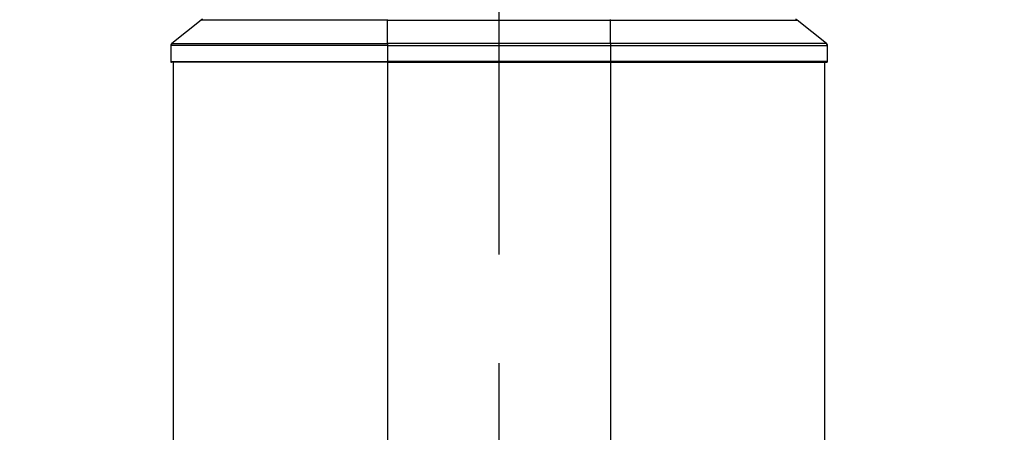
# Model space of a CAD drawing. Units: millimetres. Extents: x 0 to 297, y 0 to 210.
# Drawn here: x 144 to 167, y 72 to 81 of the extents above; entities that cross this region are included whole.
import ezdxf

# ---------------------------------------------------------------- set-up
doc = ezdxf.new("R2010")
doc.units = ezdxf.units.MM
doc.linetypes.add('CENTERX2', pattern=[20.32, 12.7, -2.54, 2.54, -2.54])
doc.linetypes.add('PHANTOM', pattern=[12.7, 6.35, -1.27, 1.27, -1.27, 1.27, -1.27])
doc.layers.add('DEFAULT', color=179, linetype='Continuous')
doc.styles.add('SLDTEXTSTYLE3', font='TXT', dxfattribs={"width": 0.75})
doc.dimstyles.new('SLDDIMSTYLE1', dxfattribs={"dimtxt": 3.5, "dimasz": 3.302, "dimexe": 0, "dimexo": 0.0625, "dimgap": 0.875, "dimtad": 1, "dimdec": 0, "dimlfac": 15, "dimrnd": 1e-09, "dimzin": 12, "dimdsep": 46, "dimtxsty": 'SLDTEXTSTYLE3', "dimsah": 1, "dimcen": 0.09, "dimadec": 0, "dimazin": 3, "dimtfac": 1, "dimtdec": 0, "dimtmove": 0, "dimatfit": 0, "dimfxl": 1, "dimfrac": 2, "dimtolj": 1, "dimtzin": 12, "dimarcsym": 0})
doc.dimstyles.new('SLDDIMSTYLE2', dxfattribs={"dimtxt": 3.5, "dimasz": 3.302, "dimexe": 0, "dimexo": 0.0625, "dimgap": 0.875, "dimtad": 1, "dimdec": 0, "dimlfac": 15, "dimrnd": 1e-09, "dimzin": 12, "dimdsep": 46, "dimtxsty": 'SLDTEXTSTYLE3', "dimsah": 1, "dimcen": 0.09, "dimadec": 0, "dimazin": 3, "dimtfac": 1, "dimtdec": 0, "dimtofl": 0, "dimtmove": 0, "dimatfit": 3, "dimfxl": 1, "dimfrac": 2, "dimtolj": 1, "dimtzin": 12, "dimarcsym": 0})

# ---------------------------------------------------------------- blocks, each defined once
blk = doc.blocks.new('_D_3')
at = {"layer": 'DEFAULT', "transparency": 16777216}
for p, q in [((131.055, 130.667), (131.055, 41.307)), ((154.779, 54.425), (154.779, 41.307)), ((131.055, 42.307), (124.705, 42.307)), ((131.055, 42.307), (154.779, 42.307)), ((154.779, 42.307), (161.129, 42.307))]:
    blk.add_line(p, q, dxfattribs=at)
for points in [[(131.055, 42.307), (127.753, 42.815), (127.753, 41.799)], [(154.779, 42.307), (158.081, 41.799), (158.081, 42.815)]]:
    blk.add_solid(points, dxfattribs=at)
at = {"layer": 'DEFAULT', "transparency": 16777216, "char_height": 3.5, "attachment_point": 1, "style": 'SLDTEXTSTYLE3'}
for s, insert in [('356', (138.6, 46.82)), ('Backrest', (132.949, 41.264)), ('Fully upright', (129.135, 35.707))]:
    blk.add_mtext(s, dxfattribs=dict(at, insert=insert))
blk = doc.blocks.new('_D_4')
at = {"layer": 'DEFAULT', "transparency": 16777216}
for p, q in [((153.986, 97.356), (116.14, 97.356)), ((117.14, 97.356), (117.14, 55.356)), ((141.221, 55.356), (116.14, 55.356))]:
    blk.add_line(p, q, dxfattribs=at)
for points in [[(117.14, 97.356), (116.632, 94.054), (117.648, 94.054)], [(117.14, 55.356), (117.648, 58.658), (116.632, 58.658)]]:
    blk.add_solid(points, dxfattribs=at)
at = {"layer": 'DEFAULT', "transparency": 16777216, "char_height": 3.5, "attachment_point": 1, "rotation": 90, "style": 'SLDTEXTSTYLE3'}
for s, insert in [('Seat height', (118.184, 65.977)), ('800 Max', (112.628, 69.489)), ('Min', (107.071, 79.386)), ('630', (107.071, 70.315))]:
    blk.add_mtext(s, dxfattribs=dict(at, insert=insert))
blk = doc.blocks.new('_D_7')
at = {"layer": 'DEFAULT', "transparency": 16777216}
for p, q in [((210.421, 159.533), (210.421, 165.883)), ((138.072, 159.533), (211.421, 159.533)), ((210.421, 159.533), (210.421, 55.356)), ((153.275, 55.356), (211.421, 55.356)), ((210.421, 55.356), (210.421, 49.006))]:
    blk.add_line(p, q, dxfattribs=at)
for points in [[(210.421, 159.533), (210.929, 162.835), (209.913, 162.835)], [(210.421, 55.356), (209.913, 52.054), (210.929, 52.054)]]:
    blk.add_solid(points, dxfattribs=at)
at = {"layer": 'DEFAULT', "transparency": 16777216, "char_height": 3.5, "attachment_point": 1, "rotation": 90, "style": 'SLDTEXTSTYLE3'}
for s, insert in [('Fully upright', (217.02, 92.719)), ('1730 Max', (205.908, 95.386)), ('Backrest', (211.464, 96.533)), ('Min', (200.351, 107.869)), ('1560', (200.351, 96.212))]:
    blk.add_mtext(s, dxfattribs=dict(at, insert=insert))

msp = doc.modelspace()

# ---------------------------------------------------------------- linework, layer by layer
at = {"color": 7, "linetype": 'Continuous', "lineweight": 25}
for p, q in [((147.828, 81.208), (147.148, 80.664)), ((152.179, 81.208), (147.828, 81.208)), ((152.179, 81.208), (152.179, 81.223)), ((152.179, 80.664), (152.179, 81.208)), ((152.179, 81.208), (157.379, 81.208)), ((157.379, 81.208), (157.379, 81.223)), ((157.379, 80.664), (157.379, 81.208)), ((157.379, 81.208), (161.731, 81.208)), ((162.411, 80.664), (161.731, 81.208)), ((147.123, 80.612), (147.123, 80.24)), ((152.179, 80.612), (147.123, 80.612)), ((147.148, 80.664), (152.179, 80.664)), ((152.179, 80.664), (152.179, 80.612)), ((157.379, 80.664), (152.179, 80.664)), ((152.179, 80.612), (152.179, 80.24)), ((152.179, 80.612), (157.379, 80.612)), ((157.379, 80.664), (157.379, 80.612)), ((162.411, 80.664), (157.379, 80.664)), ((157.379, 80.612), (157.379, 80.24)), ((157.379, 80.612), (162.436, 80.612)), ((162.436, 80.24), (162.436, 80.612)), ((147.123, 80.24), (152.179, 80.24)), ((152.179, 80.223), (147.139, 80.223)), ((147.182, 80.223), (147.182, 71.092)), ((147.182, 80.223), (147.182, 71.092)), ((152.179, 80.223), (152.179, 80.24)), ((157.379, 80.24), (152.179, 80.24)), ((152.179, 80.223), (157.379, 80.223)), ((152.179, 80.223), (152.179, 71.188)), ((157.379, 80.223), (157.379, 80.24)), ((162.436, 80.24), (157.379, 80.24)), ((157.379, 80.223), (162.419, 80.223)), ((157.379, 80.223), (157.379, 71.176)), ((162.376, 71.26), (162.376, 80.223)), ((162.376, 71.26), (162.376, 80.223))]:
    msp.add_line(p, q, dxfattribs=at)
at = {"color": 7, "linetype": 'PHANTOM', "lineweight": 18}
for p, q in [((147.828, 81.208), (147.148, 80.664)), ((152.179, 81.208), (147.828, 81.208)), ((152.179, 81.208), (152.179, 81.223)), ((152.179, 80.664), (152.179, 81.208)), ((152.179, 81.208), (157.379, 81.208)), ((157.379, 81.208), (157.379, 81.223)), ((157.379, 80.664), (157.379, 81.208)), ((157.379, 81.208), (161.731, 81.208)), ((162.411, 80.664), (161.731, 81.208)), ((147.123, 80.612), (147.123, 80.24)), ((152.179, 80.612), (147.123, 80.612)), ((147.148, 80.664), (152.179, 80.664)), ((152.179, 80.664), (152.179, 80.612)), ((157.379, 80.664), (152.179, 80.664)), ((152.179, 80.612), (152.179, 80.24)), ((152.179, 80.612), (157.379, 80.612)), ((157.379, 80.664), (157.379, 80.612)), ((162.411, 80.664), (157.379, 80.664)), ((157.379, 80.612), (157.379, 80.24)), ((157.379, 80.612), (162.436, 80.612)), ((162.436, 80.24), (162.436, 80.612)), ((147.123, 80.24), (152.179, 80.24)), ((152.179, 80.223), (147.139, 80.223)), ((147.182, 80.223), (147.182, 62.023)), ((147.182, 80.223), (147.182, 62.023)), ((152.179, 80.223), (152.179, 80.24)), ((157.379, 80.24), (152.179, 80.24)), ((152.179, 80.223), (157.379, 80.223)), ((152.179, 80.223), (152.179, 62.023)), ((157.379, 80.223), (157.379, 80.24)), ((162.436, 80.24), (157.379, 80.24)), ((157.379, 80.223), (162.419, 80.223)), ((157.379, 80.223), (157.379, 62.023)), ((162.376, 62.023), (162.376, 80.223)), ((162.376, 62.023), (162.376, 80.223))]:
    msp.add_line(p, q, dxfattribs=at)
at = {"color": 7, "linetype": 'Continuous', "lineweight": 25}
for centre, radius, start, end in [((147.869, 81.156), 0.0667, 90, 128.6598), ((161.689, 81.156), 0.0667, 51.3402, 90), ((147.189, 80.612), 0.0667, 128.6598, 180), ((162.369, 80.612), 0.0667, 0, 51.3402), ((147.139, 80.24), 0.0167, 180, 270), ((162.419, 80.24), 0.0167, 270, 0)]:
    msp.add_arc(centre, radius, start, end, dxfattribs=at)
at = {"color": 7, "linetype": 'PHANTOM', "lineweight": 18}
for centre, radius, start, end in [((147.869, 81.156), 0.0667, 90, 128.6598), ((161.689, 81.156), 0.0667, 51.3402, 90), ((147.189, 80.612), 0.0667, 128.6598, 180), ((162.369, 80.612), 0.0667, 0, 51.3402), ((147.139, 80.24), 0.0167, 180, 270), ((162.419, 80.24), 0.0167, 270, 0)]:
    msp.add_arc(centre, radius, start, end, dxfattribs=at)
at = {"layer": 'DEFAULT', "linetype": 'CENTERX2'}
msp.add_line((154.779, 55.425), (154.779, 161.467), dxfattribs=at)

# ---------------------------------------------------------------- dimensions: what is measured, and where the dimension line sits
at = {"layer": 'DEFAULT'}
for base, p1, p2, text, dimstyle, picture, middle in [((221.532, 55.356), (137.072, 159.533), (152.275, 55.356), '<> Min\\P1730 Max', 'SLDDIMSTYLE1', '_D_7', (221.532, 106.063)), ((122.696, 55.356), (154.986, 97.356), (142.221, 55.356), '<> Min\\P800 Max', 'SLDDIMSTYLE2', '_D_4', (122.696, 78.873))]:
    dim = msp.add_linear_dim(base=base, p1=p1, p2=p2, angle=90, text=text, dimstyle=dimstyle, dxfattribs=at)
    dim.commit()
    dim.dimension.update_dxf_attribs({"geometry": picture, "text_midpoint": middle, "dimtype": 160})
dim = msp.add_linear_dim(base=(154.779, 31.196), p1=(131.055, 131.667), p2=(154.779, 55.425), angle=0, dimstyle='SLDDIMSTYLE1', dxfattribs=at)
dim.commit()
dim.dimension.update_dxf_attribs({"geometry": '_D_3', "text_midpoint": (142.479, 31.196), "dimtype": 160})

doc.saveas('drawing.dxf')
